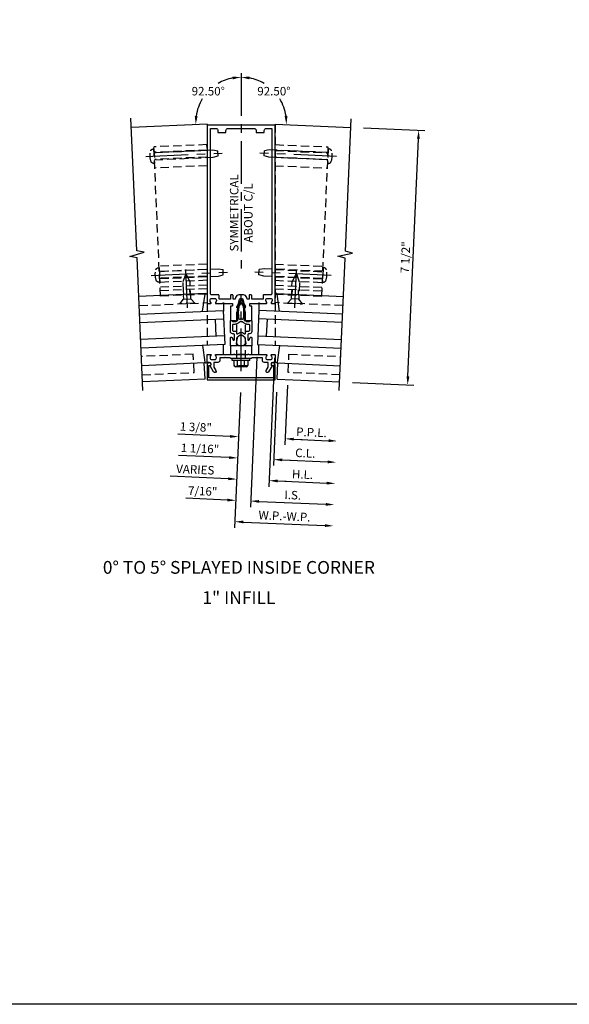
# Model space of a CAD drawing. Units: inches. Extents: x 0 to 181, y 0 to 117.
# Drawn here: x 81 to 97, y 0 to 29 of the extents above; entities that cross this region are included whole.
import ezdxf
from ezdxf.enums import TextEntityAlignment as Align

# ---------------------------------------------------------------- set-up
doc = ezdxf.new("R2010")
doc.units = ezdxf.units.IN
doc.header["$MEASUREMENT"] = 0
doc.linetypes.add('CENTER', pattern=[2, 1.25, -0.25, 0.25, -0.25])
doc.linetypes.add('HIDDEN', pattern=[0.375, 0.25, -0.125])
doc.layers.get('0').update_dxf_attribs({"color": 4})
for name, color, linetype in [('CENTER', 1, 'CENTER'), ('DIME', 2, 'Continuous'), ('FORMAT', 7, 'Continuous'), ('HIDDEN', 3, 'HIDDEN'), ('TEXT', 3, 'Continuous')]:
    doc.layers.add(name, color=color, linetype=linetype)
doc.styles.get("Standard").update_dxf_attribs({"font": 'arial.ttf'})
doc.dimstyles.new('EXT_ON-OFF', dxfattribs={"dimscale": 2, "dimtxt": 0.125, "dimasz": 0.125, "dimexe": 0.09, "dimexo": 0.1875, "dimgap": 0.05, "dimtad": 3, "dimdec": 5, "dimzin": 3, "dimdsep": 46, "dimlunit": 5, "dimtxsty": 'Standard', "dimcen": 0, "dimse2": 1, "dimazin": 0, "dimtfac": 1, "dimtdec": 4, "dimtofl": 0, "dimtmove": 0, "dimatfit": 0, "dimfxl": 1, "dimfrac": 2, "dimtolj": 1, "dimtzin": 3, "dimarcsym": 0})
doc.dimstyles.new('EXT_ON-ON', dxfattribs={"dimscale": 2, "dimtxt": 0.125, "dimasz": 0.125, "dimexe": 0.09, "dimexo": 0.1875, "dimgap": 0.05, "dimtad": 3, "dimdec": 5, "dimzin": 3, "dimdsep": 46, "dimlunit": 5, "dimtxsty": 'Standard', "dimcen": 0, "dimadec": 0, "dimazin": 0, "dimtfac": 1, "dimtdec": 4, "dimtofl": 0, "dimtmove": 0, "dimatfit": 0, "dimfxl": 1, "dimfrac": 2, "dimtolj": 1, "dimtzin": 3, "dimarcsym": 0})
doc.dimstyles.new('EXT_ON-ON$2', dxfattribs={"dimscale": 2, "dimtxt": 0.125, "dimasz": 0.125, "dimexe": 0.09, "dimexo": 0.1875, "dimgap": 0.05, "dimtad": 0, "dimtih": 1, "dimtoh": 1, "dimzin": 3, "dimdsep": 46, "dimtxsty": 'Standard', "dimcen": 0, "dimazin": 0, "dimtfac": 1, "dimtdec": 4, "dimtofl": 0, "dimtmove": 0, "dimatfit": 0, "dimfxl": 1, "dimfrac": 2, "dimtolj": 1, "dimtzin": 3, "dimarcsym": 0})

# ---------------------------------------------------------------- blocks, each defined once
blk = doc.blocks.new('*D374')
at = {"layer": 'DIME', "color": 0, "lineweight": -2, "transparency": 16777216}
for p, q in [((90.865, 25.788), (92.668, 25.71)), ((92.172, 18.474), (92.477, 25.468)), ((90.538, 18.295), (92.341, 18.217))]:
    blk.add_line(p, q, dxfattribs=at)
at = {"layer": 'DIME', "color": 0, "transparency": 16777216}
for points in [[(92.436, 25.47), (92.519, 25.466), (92.488, 25.717)], [(92.13, 18.476), (92.214, 18.473), (92.161, 18.225)]]:
    blk.add_solid(points, dxfattribs=at)
at = {"layer": 'DIME', "color": 0, "transparency": 16777216, "insert": (92.096, 21.981), "char_height": 0.25, "attachment_point": 5, "rotation": 87.5}
blk.add_mtext('\\A1;7 1/2"', dxfattribs=at)
blk = doc.blocks.new('B027850-M')
blk.add_line((-0.3, 0.15), (-0.3, 0.4))
blk.add_lwpolyline([(0.314, 0.4), (0.242, -0.103, -0.373552), (0.223, -0.12), (0.2, -0.12, -0.414214), (0.18, -0.1), (0.18, -0.056)], format="xyb")
blk = doc.blocks.new('*D375')
at = {"layer": 'DIME', "color": 0, "lineweight": -2, "transparency": 16777216}
for p, q in [((87.247, 17.999), (87.073, 14.023)), ((87.331, 14.192), (89.729, 14.088))]:
    blk.add_line(p, q, dxfattribs=at)
at = {"layer": 'DIME', "color": 0, "transparency": 16777216}
for points in [[(87.333, 14.234), (87.329, 14.151), (87.081, 14.203)], [(89.73, 14.129), (89.727, 14.046), (89.978, 14.077)]]:
    blk.add_solid(points, dxfattribs=at)
at = {"layer": 'DIME', "color": 0, "transparency": 16777216, "insert": (88.54, 14.365), "char_height": 0.25, "attachment_point": 5, "rotation": 357.5}
blk.add_mtext('\\A1;W.P.-W.P.', dxfattribs=at)
blk = doc.blocks.new('*D376')
at = {"layer": 'DIME', "color": 0, "lineweight": -2, "transparency": 16777216}
for p, q in [((87.727, 19.044), (87.535, 14.629)), ((87.792, 14.798), (89.756, 14.712))]:
    blk.add_line(p, q, dxfattribs=at)
at = {"layer": 'DIME', "color": 0, "transparency": 16777216}
for points in [[(87.794, 14.839), (87.79, 14.756), (87.543, 14.809)], [(89.758, 14.754), (89.754, 14.67), (90.006, 14.701)]]:
    blk.add_solid(points, dxfattribs=at)
at = {"layer": 'DIME', "color": 0, "transparency": 16777216, "insert": (88.784, 14.984), "char_height": 0.25, "attachment_point": 5, "rotation": 357.5}
blk.add_mtext('\\A1;I.S.', dxfattribs=at)
blk = doc.blocks.new('*D377')
at = {"layer": 'DIME', "color": 0, "lineweight": -2, "transparency": 16777216}
for p, q in [((87.727, 19.044), (87.535, 14.629)), ((86.859, 14.839), (85.639, 14.892)), ((87.792, 14.798), (88.042, 14.787))]:
    blk.add_line(p, q, dxfattribs=at)
at = {"layer": 'DIME', "color": 0, "transparency": 16777216}
for points in [[(86.861, 14.88), (86.857, 14.797), (87.109, 14.828)], [(87.794, 14.839), (87.79, 14.756), (87.543, 14.809)]]:
    blk.add_solid(points, dxfattribs=at)
at = {"layer": 'DIME', "color": 0, "transparency": 16777216, "insert": (86.134, 15.1), "char_height": 0.25, "attachment_point": 5, "rotation": 357.5}
blk.add_mtext('\\A1;7/16"', dxfattribs=at)
blk = doc.blocks.new('*D378')
at = {"layer": 'DIME', "color": 0, "lineweight": -2, "transparency": 16777216}
for p, q in [((88.63, 18.218), (88.553, 16.461)), ((88.811, 16.63), (89.838, 16.585))]:
    blk.add_line(p, q, dxfattribs=at)
at = {"layer": 'DIME', "color": 0, "transparency": 16777216}
for points in [[(88.813, 16.672), (88.809, 16.588), (88.561, 16.641)], [(89.839, 16.627), (89.836, 16.544), (90.087, 16.574)]]:
    blk.add_solid(points, dxfattribs=at)
at = {"layer": 'DIME', "color": 0, "transparency": 16777216, "insert": (89.334, 16.832), "char_height": 0.25, "attachment_point": 5, "rotation": 357.5}
blk.add_mtext('\\A1;P.P.L.', dxfattribs=at)
blk = doc.blocks.new('*D379')
at = {"layer": 'DIME', "color": 0, "lineweight": -2, "transparency": 16777216}
for p, q in [((88.308, 18.017), (88.213, 15.85)), ((88.471, 16.019), (89.81, 15.961))]:
    blk.add_line(p, q, dxfattribs=at)
at = {"layer": 'DIME', "color": 0, "transparency": 16777216}
for points in [[(88.473, 16.061), (88.469, 15.978), (88.221, 16.03)], [(89.812, 16.002), (89.809, 15.919), (90.06, 15.95)]]:
    blk.add_solid(points, dxfattribs=at)
at = {"layer": 'DIME', "color": 0, "transparency": 16777216, "insert": (89.151, 16.219), "char_height": 0.25, "attachment_point": 5, "rotation": 357.5}
blk.add_mtext('\\A1;C.L.', dxfattribs=at)
blk = doc.blocks.new('*D380')
at = {"layer": 'DIME', "color": 0, "lineweight": -2, "transparency": 16777216}
for p, q in [((88.63, 18.218), (88.553, 16.461)), ((86.941, 16.712), (85.399, 16.779)), ((88.811, 16.63), (89.06, 16.619))]:
    blk.add_line(p, q, dxfattribs=at)
at = {"layer": 'DIME', "color": 0, "transparency": 16777216}
for points in [[(86.942, 16.753), (86.939, 16.67), (87.19, 16.701)], [(88.813, 16.672), (88.809, 16.588), (88.561, 16.641)]]:
    blk.add_solid(points, dxfattribs=at)
at = {"layer": 'DIME', "color": 0, "transparency": 16777216, "insert": (85.932, 16.985), "char_height": 0.25, "attachment_point": 5, "rotation": 357.5}
blk.add_mtext('\\A1;1 3/8"', dxfattribs=at)
blk = doc.blocks.new('*D381')
at = {"layer": 'DIME', "color": 0, "lineweight": -2, "transparency": 16777216}
for p, q in [((88.308, 18.017), (88.213, 15.85)), ((86.913, 16.087), (85.424, 16.152)), ((88.471, 16.019), (88.72, 16.008))]:
    blk.add_line(p, q, dxfattribs=at)
at = {"layer": 'DIME', "color": 0, "transparency": 16777216}
for points in [[(86.915, 16.129), (86.911, 16.046), (87.163, 16.076)], [(88.473, 16.061), (88.469, 15.978), (88.221, 16.03)]]:
    blk.add_solid(points, dxfattribs=at)
at = {"layer": 'DIME', "color": 0, "transparency": 16777216, "insert": (86.054, 16.354), "char_height": 0.25, "attachment_point": 5, "rotation": 357.5}
blk.add_mtext('\\A1;1 1/16"', dxfattribs=at)
blk = doc.blocks.new('*D382')
at = {"layer": 'DIME', "color": 0, "lineweight": -2, "transparency": 16777216}
for p, q in [((88.247, 19.021), (88.081, 15.231)), ((88.339, 15.4), (89.783, 15.336))]:
    blk.add_line(p, q, dxfattribs=at)
at = {"layer": 'DIME', "color": 0, "transparency": 16777216}
for points in [[(88.341, 15.441), (88.337, 15.358), (88.089, 15.41)], [(89.785, 15.378), (89.781, 15.295), (90.033, 15.326)]]:
    blk.add_solid(points, dxfattribs=at)
at = {"layer": 'DIME', "color": 0, "transparency": 16777216, "insert": (89.071, 15.593), "char_height": 0.25, "attachment_point": 5, "rotation": 357.5}
blk.add_mtext('\\A1;H.L.', dxfattribs=at)
blk = doc.blocks.new('*D383')
at = {"layer": 'DIME', "color": 0, "lineweight": -2, "transparency": 16777216}
for p, q in [((88.247, 19.021), (88.081, 15.231)), ((86.886, 15.463), (85.176, 15.538)), ((88.339, 15.4), (88.589, 15.389))]:
    blk.add_line(p, q, dxfattribs=at)
at = {"layer": 'DIME', "color": 0, "transparency": 16777216}
for points in [[(86.888, 15.505), (86.884, 15.421), (87.136, 15.452)], [(88.341, 15.441), (88.337, 15.358), (88.089, 15.41)]]:
    blk.add_solid(points, dxfattribs=at)
at = {"layer": 'DIME', "color": 0, "transparency": 16777216, "insert": (85.916, 15.735), "char_height": 0.25, "attachment_point": 5, "rotation": 357.5}
blk.add_mtext('\\A1;VARIES', dxfattribs=at)
blk = doc.blocks.new('08351274')
at = {"layer": 'HIDDEN'}
for p, q in [((6.145, 9.052), (6.149, 9.157)), ((6.145, 8.999), (7.703, 8.931)), ((6.145, 8.982), (7.702, 8.914)), ((6.149, 9.157), (7.71, 9.089)), ((7.518, 4.698), (7.71, 9.089)), ((6.145, 8.792), (7.694, 8.724)), ((6.145, 8.789), (7.694, 8.721)), ((6.145, 8.536), (7.683, 8.469)), ((6.145, 5.639), (7.557, 5.578)), ((6.145, 5.481), (7.55, 5.42)), ((6.145, 5.479), (7.55, 5.417)), ((6.145, 5.288), (7.541, 5.227)), ((6.145, 5.271), (7.541, 5.21)), ((6.145, 5.164), (7.536, 5.104)), ((6.145, 5.018), (7.53, 4.958)), ((6.145, 4.918), (7.525, 4.858)), ((6.145, 4.758), (7.518, 4.698)), ((6.647, 4.736), (6.654, 4.896)), ((6.829, 4.728), (6.836, 4.888))]:
    blk.add_line(p, q, dxfattribs=at)
blk = doc.blocks.new('B128394')
for p, q in [((0, 0.108), (1.732, 0.108)), ((1.732, 0.108), (1.875, 0.076)), ((1.875, 0.076), (1.875, -0.076)), ((0, -0.108), (1.732, -0.108)), ((1.732, -0.108), (1.875, -0.076))]:
    blk.add_line(p, q)
blk.add_lwpolyline([(0, 0.212), (-0.026, 0.212, 0.324799), (-0.1, 0.159, 0.158608), (-0.1, -0.159, 0.324799), (-0.026, -0.212), (0, -0.212)], format="xyb", close=True)
at = {"layer": 'CENTER'}
blk.add_line((-0.25, 0), (2, 0), dxfattribs=at)
blk = doc.blocks.new('B128405')
blk.add_lwpolyline([(0.132, -0.108), (0, -0.219), (0, 0.219), (0.132, 0.108)])
blk.add_lwpolyline([(0.872, -0.005, 0.668179), (0.872, 0.005), (0.622, 0.108), (0.132, 0.108), (0.132, -0.108), (0.622, -0.108)], format="xyb", close=True)
at = {"layer": 'CENTER'}
blk.add_line((-0.125, 0), (1, 0), dxfattribs=at)
blk = doc.blocks.new('*D432')
at = {"layer": 'DIME', "color": 0, "lineweight": -2, "ltscale": 0.25, "transparency": 16777216}
for start, end in [(100.1032, 118.0277), (145.8053, 167.3968)]:
    blk.add_arc((87.263, 102.681), 1.42, start, end, dxfattribs=at)
at = {"layer": 'DIME', "color": 0, "ltscale": 0.25, "transparency": 16777216}
for points in [[(87.011, 104.12), (87.018, 104.037), (87.263, 104.101)], [(85.919, 102.985), (85.837, 102.996), (85.845, 102.743)]]:
    blk.add_solid(points, dxfattribs=at)
at = {"layer": 'DIME', "color": 0, "ltscale": 0.25, "transparency": 16777216, "insert": (86.282, 103.707), "char_height": 0.25, "attachment_point": 5}
blk.add_mtext('\\A1;87.50°', dxfattribs=at)
blk = doc.blocks.new('*D433')
at = {"layer": 'DIME', "color": 0, "lineweight": -2, "ltscale": 0.25, "transparency": 16777216}
for start, end in [(61.9727, 79.8967), (12.6033, 34.1945)]:
    blk.add_arc((87.263, 102.681), 1.42, start, end, dxfattribs=at)
at = {"layer": 'DIME', "color": 0, "ltscale": 0.25, "transparency": 16777216}
for points in [[(87.509, 104.037), (87.516, 104.12), (87.263, 104.101)], [(88.69, 102.996), (88.607, 102.985), (88.682, 102.743)]]:
    blk.add_solid(points, dxfattribs=at)
at = {"layer": 'DIME', "color": 0, "ltscale": 0.25, "transparency": 16777216, "insert": (88.245, 103.707), "char_height": 0.25, "attachment_point": 5}
blk.add_mtext('\\A1;87.50°', dxfattribs=at)
blk = doc.blocks.new('B178006')
blk.add_lwpolyline([(-0.95, -0.94), (0.95, -0.94), (0.95, -0.576), (0.92, -0.576, -1), (0.92, -0.496), (0.94, -0.496, -0.414214), (1, -0.556), (1, -1), (-1, -1), (-1, -0.556, -0.414214), (-0.94, -0.496), (-0.92, -0.496, -1), (-0.92, -0.576), (-0.95, -0.576)], format="xyb", close=True)
blk = doc.blocks.new('B178300')
blk.add_lwpolyline([(-0.335, 0.469), (-0.35, 0.454), (-0.35, 0.325), (-0.375, 0.3), (-0.375, 0.015), (-0.36, 0), (-0.375, -0.015), (-0.375, -0.3), (-0.35, -0.325), (-0.35, -0.454), (-0.335, -0.469), (-0.35, -0.484), (-0.35, -0.626), (-0.426, -0.626, 0.414214), (-0.486, -0.686), (-0.486, -0.8), (-0.621, -0.8), (-0.726, -0.739, 1), (-0.766, -0.809), (-0.583, -0.914, -0.84909), (-0.486, -0.93), (-0.486, -0.97, 0.414214), (-0.456, -1), (-0.27, -1, 0.414214), (-0.25, -0.98), (-0.25, -0.898, 0.669376), (-0.276, -0.887, -0.199773), (-0.339, -0.914), (-0.35, -0.914, -0.414214), (-0.4, -0.864), (-0.4, -0.776, -0.414214), (-0.35, -0.726), (-0.339, -0.726, -0.199773), (-0.276, -0.753, 0.669376), (-0.25, -0.742), (-0.25, -0.225), (-0.235, -0.21), (-0.25, -0.195), (-0.25, 0.195), (-0.235, 0.21), (-0.25, 0.225), (-0.25, 0.742, 0.669376), (-0.276, 0.753, -0.199773), (-0.339, 0.726), (-0.35, 0.726, -0.414214), (-0.4, 0.776), (-0.4, 0.864, -0.414214), (-0.35, 0.914), (-0.339, 0.914, -0.199773), (-0.276, 0.887, 0.669376), (-0.25, 0.898), (-0.25, 0.98, 0.414214), (-0.27, 1), (-0.456, 1, 0.414214), (-0.486, 0.97), (-0.486, 0.93, -0.84909), (-0.583, 0.914), (-0.766, 0.809, 1), (-0.726, 0.739), (-0.621, 0.8), (-0.486, 0.8), (-0.486, 0.686, 0.414214), (-0.426, 0.626), (-0.35, 0.626), (-0.35, 0.484)], format="xyb", close=True)
blk = doc.blocks.new('B162310-M')
for p, q in [((-0.313, -0.25), (-0.313, 0)), ((0.313, 0), (0.313, -0.25))]:
    blk.add_line(p, q)
at = {"ltscale": 0.25}
for p, q in [((-0.1, 0), (0.1, 0)), ((-0.1, -0.25), (0.1, -0.25))]:
    blk.add_line(p, q, dxfattribs=at)
blk = doc.blocks.new('B128960')
for p, q in [((-0.24, -0.153), (-0.24, 0.156)), ((-0.205, 0.206), (-0.05, 0.206)), ((-0.205, 0.105), (-0.05, 0.105)), ((-0.05, -0.26), (-0.05, 0.26)), ((-0.05, 0.26), (0, 0.26)), ((0, -0.26), (0, 0.26)), ((-0.205, -0.101), (-0.05, -0.101)), ((-0.205, -0.203), (-0.05, -0.203)), ((-0.05, -0.26), (0, -0.26))]:
    blk.add_line(p, q)
for centre, radius, start, end in [((-0.186, 0.155), 0.0543, 110.9107, 249.0893), ((-0.071, 0.002), 0.169, 142.5556, 217.4444), ((-0.186, -0.152), 0.0543, 110.9107, 249.0893)]:
    blk.add_arc(centre, radius, start, end)
at = {"layer": 'CENTER'}
blk.add_line((-0.365, 0), (1.875, 0), dxfattribs=at)
at = {"layer": 'HIDDEN'}
for p, q in [((-0.228, 0.19), (-0.209, 0.19)), ((-0.209, -0.187), (-0.209, 0.19)), ((0, 0.125), (1.533, 0.125)), ((1.75, 0), (1.533, 0.125)), ((1.75, 0), (1.533, -0.125)), ((-0.228, -0.187), (-0.209, -0.187)), ((0, -0.125), (1.533, -0.125))]:
    blk.add_line(p, q, dxfattribs=at)
blk = doc.blocks.new('B171300')
for points in [[(0.75, 0.285, -0.198912), (0.747, 0.277), (0.721, 0.251, 0.198912), (0.715, 0.237), (0.715, 0.163, 0.198912), (0.721, 0.149), (0.741, 0.129, -0.198912), (0.744, 0.121), (0.744, 0.106, 0.453546), (0.757, 0.094, -0.066292), (1.173, 0.094), (1.251, 0.05, -0.57735), (1.251, -0.05), (1.173, -0.094, -0.066292), (0.757, -0.094, 0.453546), (0.744, -0.106), (0.744, -0.121, -0.198912), (0.741, -0.129), (0.721, -0.149, 0.198912), (0.715, -0.163), (0.715, -0.237, 0.198912), (0.721, -0.251), (0.747, -0.277, -0.198912), (0.75, -0.285), (0.75, -0.301, -0.414214), (0.738, -0.313), (0.42, -0.313, -0.414214), (0.357, -0.25), (0.357, -0.226, 0.414214), (0.326, -0.195), (0.19, -0.195, 0.414214), (0.17, -0.215), (0.17, -0.223, 0.414214), (0.19, -0.243), (0.193, -0.243, -0.131652), (0.203, -0.246), (0.247, -0.271, -0.267949), (0.257, -0.288), (0.257, -0.293, -0.414214), (0.237, -0.313), (0.012, -0.313, -0.414214), (0, -0.301), (0, -0.133, -0.267949), (0.01, -0.116), (0.038, -0.1, -0.57735), (0.05, -0.106), (0.05, -0.127, 0.466308), (0.073, -0.146), (0.232, -0.118, 0.176327), (0.243, -0.112), (0.316, -0.025, 0.36397), (0.316, 0.025), (0.243, 0.112, 0.176327), (0.232, 0.118), (0.073, 0.146, 0.466308), (0.05, 0.127), (0.05, 0.106, -0.57735), (0.038, 0.1), (0.01, 0.116, -0.267949), (0, 0.133), (0, 0.301, -0.414214), (0.012, 0.313), (0.237, 0.313, -0.414214), (0.257, 0.293), (0.257, 0.288, -0.267949), (0.247, 0.271), (0.203, 0.246, -0.131652), (0.193, 0.243), (0.19, 0.243, 0.414214), (0.17, 0.223), (0.17, 0.215, 0.414214), (0.19, 0.195), (0.326, 0.195, 0.414214), (0.357, 0.226), (0.357, 0.25, -0.414214), (0.42, 0.313), (0.738, 0.313, -0.414214), (0.75, 0.301)], [(0.624, 0.242, -0.414214), (0.644, 0.222), (0.644, 0.173, 0.109518), (0.652, 0.14), (0.679, 0.08, 0.092094), (0.696, 0.057, -0.424958), (0.696, -0.057, 0.092094), (0.679, -0.08), (0.652, -0.14, 0.109518), (0.644, -0.173), (0.644, -0.222, -0.414214), (0.624, -0.242), (0.448, -0.242, -0.414214), (0.428, -0.222), (0.428, -0.164, 0.414214), (0.388, -0.124), (0.367, -0.124, -0.63707), (0.352, -0.092), (0.37, -0.071, 0.36397), (0.37, 0.071), (0.352, 0.092, -0.63707), (0.367, 0.124), (0.388, 0.124, 0.414214), (0.428, 0.164), (0.428, 0.222, -0.414214), (0.448, 0.242)], [(0.799, 0.064, -0.058411), (1.158, 0.061, -0.099915), (1.165, 0.058), (1.233, 0.019, -0.57735), (1.233, -0.019), (1.165, -0.058, -0.099915), (1.158, -0.061, -0.058411), (0.799, -0.064, -0.506706), (0.783, -0.036, 0.20965), (0.783, 0.036, -0.506706)]]:
    blk.add_lwpolyline(points, format="xyb", close=True)
blk = doc.blocks.new('B178072')
for points in [[(-0.415, 0.5), (-0.263, 0.5, -0.414214), (-0.253, 0.49), (-0.253, 0.434, -0.414214), (-0.263, 0.424), (-0.303, 0.424, 0.414214), (-0.313, 0.414), (-0.313, 0), (-0.273, 0), (-0.258, -0.015), (-0.243, 0), (-0.17, 0), (-0.155, -0.015), (-0.14, 0), (-0.1, 0), (-0.1, 0.43), (-0.047, 0.628, -0.339454), (-0.018, 0.65), (0.018, 0.65, -0.339454), (0.047, 0.628), (0.1, 0.43), (0.1, 0), (0.14, 0), (0.155, -0.015), (0.17, 0), (0.243, 0), (0.258, -0.015), (0.273, 0), (0.313, 0), (0.313, 0.414, 0.414214), (0.303, 0.424), (0.263, 0.424, -0.414214), (0.253, 0.434), (0.253, 0.49, -0.414214), (0.263, 0.5), (0.403, 0.5), (0.516, 0.5), (0.531, 0.515), (0.546, 0.5), (0.742, 0.5, 0.669376), (0.753, 0.526, -0.199773), (0.726, 0.589), (0.726, 0.6, -0.414214), (0.776, 0.65), (0.864, 0.65, -0.414214), (0.914, 0.6), (0.914, 0.589, -0.199773), (0.887, 0.526, 0.669376), (0.898, 0.5), (0.98, 0.5, 0.414214), (1, 0.52), (1, 5.75), (-1, 5.75), (-1, 0.52, 0.414214), (-0.98, 0.5), (-0.898, 0.5, 0.669376), (-0.887, 0.526, -0.199773), (-0.914, 0.589), (-0.914, 0.6, -0.414214), (-0.864, 0.65), (-0.776, 0.65, -0.414214), (-0.726, 0.6), (-0.726, 0.589, -0.199773), (-0.753, 0.526, 0.669376), (-0.742, 0.5), (-0.546, 0.5), (-0.531, 0.515), (-0.516, 0.5)], [(-0.164, 0.676), (-0.177, 0.625), (-0.233, 0.625), (-0.233, 0.73, 0.414214), (-0.253, 0.75), (-0.293, 0.75, 0.414214), (-0.313, 0.73), (-0.313, 0.625), (-0.415, 0.625), (-0.645, 0.625), (-0.645, 0.73, 0.414214), (-0.665, 0.75), (-0.87, 0.75, -0.414214), (-0.9, 0.78), (-0.9, 5.65), (-0.74, 5.65, -0.414214), (-0.68, 5.59), (-0.68, 5.53), (-0.445, 5.53), (-0.445, 5.59, -0.414214), (-0.385, 5.65), (0.385, 5.65, -0.414214), (0.445, 5.59), (0.445, 5.53), (0.68, 5.53), (0.68, 5.59, -0.414214), (0.74, 5.65), (0.9, 5.65), (0.9, 0.78, -0.414214), (0.87, 0.75), (0.665, 0.75, 0.414214), (0.645, 0.73), (0.645, 0.625), (0.403, 0.625), (0.313, 0.625), (0.313, 0.73, 0.414214), (0.293, 0.75), (0.253, 0.75, 0.414214), (0.233, 0.73), (0.233, 0.625), (0.177, 0.625), (0.164, 0.676, 0.339454), (0.067, 0.75), (-0.067, 0.75, 0.339454)]]:
    blk.add_lwpolyline(points, format="xyb", close=True)
blk = doc.blocks.new('B179272')
blk.add_blockref('B178072', (0, 0.75))
at = {"rotation": 90}
blk.add_blockref('B171300', (0, 0), dxfattribs=at)
blk = doc.blocks.new('*D447')
at = {"layer": 'DIME', "color": 0, "lineweight": -2, "transparency": 16777216}
for start, end in [(59.5449, 79.2551), (8.2449, 31.3993)]:
    blk.add_arc((87.263, 25.946), 1.335, start, end, dxfattribs=at)
at = {"layer": 'DIME', "color": 0, "transparency": 16777216}
for points in [[(87.508, 27.216), (87.516, 27.299), (87.263, 27.281)], [(88.626, 26.139), (88.543, 26.135), (88.597, 25.887)]]:
    blk.add_solid(points, dxfattribs=at)
at = {"layer": 'DIME', "color": 0, "transparency": 16777216, "insert": (88.228, 26.869), "char_height": 0.25, "attachment_point": 5}
blk.add_mtext('\\A1;92.50°', dxfattribs=at)
blk = doc.blocks.new('*D448')
at = {"layer": 'DIME', "color": 0, "lineweight": -2, "transparency": 16777216}
for start, end in [(100.7395, 120.4647), (148.595, 171.7605)]:
    blk.add_arc((87.263, 25.946), 1.336, start, end, dxfattribs=at)
at = {"layer": 'DIME', "color": 0, "transparency": 16777216}
for points in [[(87.011, 27.299), (87.018, 27.216), (87.263, 27.281)], [(85.983, 26.135), (85.9, 26.139), (85.929, 25.887)]]:
    blk.add_solid(points, dxfattribs=at)
at = {"layer": 'DIME', "color": 0, "transparency": 16777216, "insert": (86.298, 26.869), "char_height": 0.25, "attachment_point": 5}
blk.add_mtext('\\A1;92.50°', dxfattribs=at)

msp = doc.modelspace()

# ---------------------------------------------------------------- linework, layer by layer
for p, q in [((86.263339, 25.901911), (84.036241, 25.804674)), ((88.263339, 25.901911), (90.490437, 25.804674)), ((86.208582, 20.914776), (84.253465, 20.829414)), ((88.318096, 20.914776), (90.273213, 20.829414)), ((84.276147, 20.309909), (86.739254, 20.41745)), ((86.739254, 20.41745), (86.782874, 19.418402)), ((87.787423, 20.41745), (87.743804, 19.418402)), ((90.250531, 20.309909), (87.787423, 20.41745)), ((84.287052, 20.060147), (86.750159, 20.167688)), ((86.500397, 20.156783), (86.522207, 19.657259)), ((90.239626, 20.060147), (87.776518, 20.167688)), ((88.026281, 20.156783), (88.004471, 19.657259)), ((86.771969, 19.668164), (84.308862, 19.560622)), ((86.782874, 19.418402), (84.319767, 19.31086)), ((86.743339, 19.123262), (86.743339, 19.416676)), ((87.743804, 19.418402), (90.206911, 19.31086)), ((87.754709, 19.668164), (90.217816, 19.560622)), ((87.783339, 19.123262), (87.783339, 19.416676)), ((86.18165, 18.871657), (84.342449, 18.791355)), ((86.202588, 18.392113), (86.18165, 18.871657)), ((88.32409, 18.392113), (88.345027, 18.871657)), ((88.345027, 18.871657), (90.184229, 18.791355)), ((86.202588, 18.392113), (84.363386, 18.311812)), ((88.32409, 18.392113), (90.163292, 18.311812))]:
    msp.add_line(p, q)
for points in [[(84.374291, 18.06205), (84.203903, 21.964582), (83.989544, 22.008194), (84.409344, 22.132544), (84.194986, 22.176156), (84.024597, 26.078688)], [(90.152387, 18.06205), (90.322246, 21.952463), (90.112504, 22.014591), (90.541545, 22.101881), (90.331803, 22.164009), (90.501342, 26.054436)]]:
    msp.add_lwpolyline(points)
for points in [[(86.130628, 19.389924), (86.200902, 18.894103, 0.373551846), (86.220704, 18.876909), (86.243339, 18.876909, 0.414213562), (86.263339, 18.896909), (86.263339, 18.940909)], [(88.39605, 19.389924), (88.325776, 18.894103, -0.373551846), (88.305974, 18.876909), (88.283339, 18.876909, -0.414213562), (88.263339, 18.896909), (88.263339, 18.940909)]]:
    msp.add_lwpolyline(points, format="xyb")
at = {"layer": 'CENTER'}
msp.add_line((87.263339, 27.396909), (87.263339, 21.654409), dxfattribs=at)
at = {"layer": 'FORMAT'}
msp.add_lwpolyline([(180.969736, 0), (0, 0), (0, 116.924685)], dxfattribs=at)
at = {"layer": 'HIDDEN'}
for p, q in [((86.263339, 25.901911), (86.263339, 19.395719)), ((88.263339, 25.901911), (88.263339, 19.395719)), ((84.265242, 20.559671), (86.263339, 20.646909)), ((90.261435, 20.559671), (88.263339, 20.646909))]:
    msp.add_line(p, q, dxfattribs=at)
for points in [[(84.354052, 18.525608), (85.880551, 18.592257), (85.857171, 19.127747), (84.330672, 19.061098)], [(90.172626, 18.525608), (88.646127, 18.592257), (88.669507, 19.127747), (90.196006, 19.061098)]]:
    msp.add_lwpolyline(points, dxfattribs=at)

# ---------------------------------------------------------------- block references
for name, p in [('B179272', (87.263339, 19.373262)), ('08351274', (82.118542, 16.13932))]:
    msp.add_blockref(name, p)
at = {"xscale": -1}
for name, p in [('08351274', (92.408136, 16.13932)), ('B162310-M', (87.263339, 19.373262)), ('B178006', (87.263339, 19.373262))]:
    msp.add_blockref(name, p, dxfattribs=at)
for name, p, rotation in [('B027850-M', (86.443339, 20.796909), 180), ('B128960', (87.263339, 18.998262), 90)]:
    msp.add_blockref(name, p, dxfattribs=dict(rotation=rotation))
for name, p, rotation in [('B027850-M', (88.083339, 20.796909), 180), ('B178300', (87.263339, 19.373262), 270)]:
    msp.add_blockref(name, p, dxfattribs=dict(at, rotation=rotation))
at = {"layer": 'HIDDEN', "xscale": -1}
for name, p, rotation in [('B128394', (84.710042, 24.957799), 182.4999999999999), ('B128394', (84.86271, 21.46113), 182.4999999999999), ('B128405', (88.845561, 20.621489), 267.5)]:
    msp.add_blockref(name, p, dxfattribs=dict(at, rotation=rotation))
at = {"layer": 'HIDDEN'}
for name, p, rotation in [('B128394', (89.816636, 24.957799), 177.5), ('B128394', (89.663968, 21.46113), 177.5), ('B128405', (85.681117, 20.621489), 92.50000000000001)]:
    msp.add_blockref(name, p, dxfattribs=dict(at, rotation=rotation))

# ---------------------------------------------------------------- texts
at = {"layer": 'TEXT', "linetype": 'Continuous'}
for s, p in [('0%%D TO 5%%D SPLAYED INSIDE CORNER', (87.197568, 12.669367)), ('1" INFILL', (87.197568, 11.779962))]:
    msp.add_text(s, height=0.375, dxfattribs=at).set_placement(p, align=Align.CENTER)
at = {"layer": 'TEXT', "insert": (86.933896, 23.286727), "char_height": 0.25, "width": 2.69451943, "attachment_point": 2, "rotation": 90}
msp.add_mtext('SYMMETRICAL\\PABOUT C/L', dxfattribs=at)

# ---------------------------------------------------------------- dimensions: what is measured, and where the dimension line sits
at = {"layer": 'DIME', "ltscale": 0.25}
for base, line1, picture, middle in [((86.571491, 103.920789), ((86.263339, 102.72484), (84.494244, 102.80208)), '*D432', (86.281661, 103.706652)), ((88.471568, 103.426425), ((88.263339, 102.72484), (90.032434, 102.80208)), '*D433', (88.244998, 103.706633))]:
    dim = msp.add_angular_dim_2l(base=base, line1=line1, line2=((87.263339, 107.622214), (87.263339, 11.697626)), dimstyle='EXT_ON-ON$2', dxfattribs=at)
    dim.commit()
    dim.dimension.update_dxf_attribs({"geometry": picture, "text_midpoint": middle})
at = {"layer": 'DIME'}
for base, line1, picture, middle in [((86.578729, 27.092498), ((86.263339, 25.901911), (84.036241, 25.804674)), '*D448', (86.298468, 26.869235)), ((88.438445, 26.579183), ((88.263339, 25.901911), (90.490437, 25.804674)), '*D447', (88.227725, 26.868771))]:
    dim = msp.add_angular_dim_2l(base=base, line1=line1, line2=((87.263339, 27.396909), (87.263339, 21.654409)), dimstyle='EXT_ON-ON$2', dxfattribs=at)
    dim.commit()
    dim.dimension.update_dxf_attribs({"geometry": picture, "text_midpoint": middle})
for base, p1, p2, angle, dimstyle, picture, middle in [((92.488296, 25.717445), (90.163292, 18.311812), (90.490437, 25.804674), 87.5, 'EXT_ON-ON', '*D374', (92.095678, 21.981015)), ((87.108534, 14.827648), (87.743804, 19.418402), (87.263339, 18.373262), 177.5, 'EXT_ON-OFF', '*D377', (86.13407, 15.099675)), ((87.163058, 16.076458), (88.32409, 18.392113), (87.263339, 18.373262), 177.5, 'EXT_ON-OFF', '*D381', (86.053832, 16.354369))]:
    dim = msp.add_linear_dim(base=base, p1=p1, p2=p2, angle=angle, dimstyle=dimstyle, override={"dimpost": '"'}, dxfattribs=at)
    dim.commit()
    dim.dimension.update_dxf_attribs({"geometry": picture, "text_midpoint": middle})
for base, p1, p2, text, picture, middle in [((90.005647, 14.701157), (87.743804, 19.418402), (90.152387, 18.06205), 'I.S.', '*D376', (88.784094, 14.983973)), ((87.135796, 15.452053), (88.263339, 19.395719), (87.263339, 18.373262), 'VARIES', '*D383', (85.91634, 15.734777)), ((90.032909, 15.325562), (88.263339, 19.395719), (90.152387, 18.06205), 'H.L.', '*D382', (89.070937, 15.592777)), ((90.087433, 16.574372), (88.646127, 18.592257), (90.152387, 18.06205), 'P.P.L.', '*D378', (89.333998, 16.832482)), ((89.978385, 14.076752), (87.263339, 18.373262), (90.152387, 18.06205), 'W.P.-W.P.', '*D375', (88.539643, 14.364783)), ((90.060171, 15.949967), (88.32409, 18.392113), (90.152387, 18.06205), 'C.L.', '*D379', (89.150571, 16.219163))]:
    dim = msp.add_linear_dim(base=base, p1=p1, p2=p2, angle=357.5, text=text, dimstyle='EXT_ON-OFF', override={"dimpost": '"'}, dxfattribs=at)
    dim.commit()
    dim.dimension.update_dxf_attribs({"geometry": picture, "text_midpoint": middle})
dim = msp.add_linear_dim(base=(87.19032, 16.700863), p1=(88.646127, 18.592257), p2=(87.263339, 18.373262), angle=177.5, dimstyle='EXT_ON-OFF', override={"dimpost": '"'}, dxfattribs=at)
dim.commit()
dim.dimension.update_dxf_attribs({"geometry": '*D380', "text_midpoint": (85.921544, 16.756259), "dimtype": 160})

doc.saveas('drawing.dxf')
